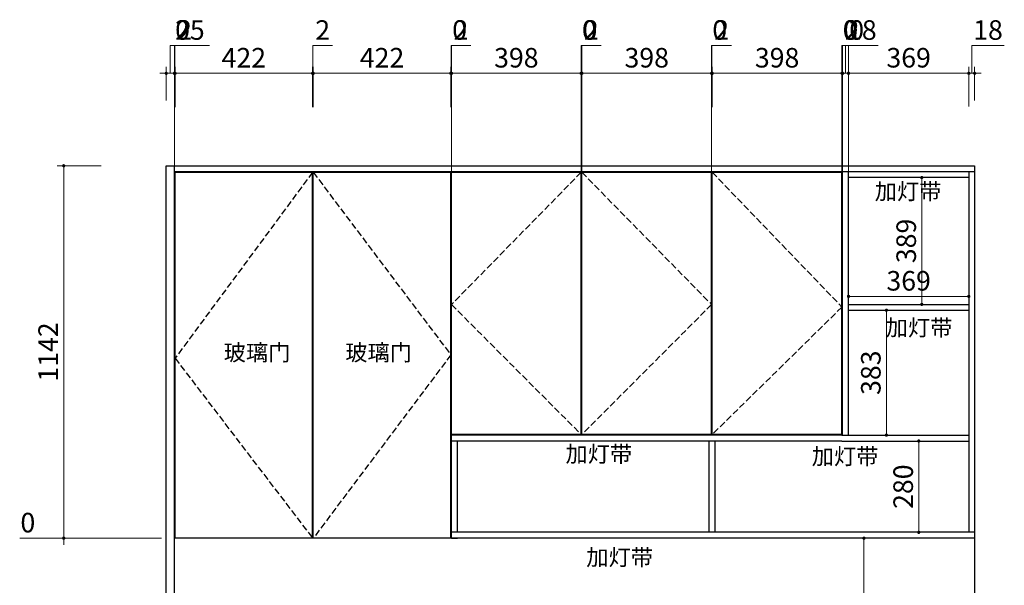
# Model space of a CAD drawing. Units: millimetres. Extents: x 262302 to 268253, y -720711 to -717242.
# Drawn here: x 262402 to 265423, y -718977 to -717242 of the extents above; entities that cross this region are included whole.
import ezdxf

# ---------------------------------------------------------------- set-up
doc = ezdxf.new("R2010")
doc.units = ezdxf.units.MM
doc.linetypes.add('DASH', pattern=[0.35, 0.25, -0.1])
doc.styles.add('黑字', font='simhei.ttf')
doc.dimstyles.new('标注', dxfattribs={"dimtxt": 60, "dimasz": 10, "dimexe": 20, "dimexo": 200, "dimgap": 10, "dimtad": 1, "dimtoh": 1, "dimdec": 0, "dimdsep": 46, "dimtxsty": 'Standard', "dimblk": 'DOT', "dimcen": 2.5, "dimclrd": 22, "dimclre": 22, "dimclrt": 2, "dimadec": 0, "dimazin": 0, "dimtfac": 1, "dimtdec": 0, "dimtmove": 1, "dimatfit": 3, "dimldrblk": 'DOT', "dimfxl": 300, "dimfxlon": 1, "dimlwd": 5, "dimlwe": 5, "dimarcsym": 0})

# ---------------------------------------------------------------- blocks, each defined once
blk = doc.blocks.new('_Dot')
at = {"color": 0, "linetype": 'ByBlock', "lineweight": -2}
blk.add_line((-0.5, 0), (-1, 0), dxfattribs=at)
at = {"color": 0, "linetype": 'ByBlock', "const_width": 0.5}
blk.add_lwpolyline([(-0.25, 0, 1), (0.25, 0, 1)], format="xyb", close=True, dxfattribs=at)
blk = doc.blocks.new('*D4')
at = {"color": 22, "lineweight": 5, "ltscale": 80, "transparency": 16777216}
for p, q in [((265160.5, -718534.1), (265140.5, -718534.1)), ((265160.5, -718544.1), (265160.5, -718804.1)), ((265160.5, -718814.1), (265140.5, -718814.1))]:
    blk.add_line(p, q, dxfattribs=at)
at = {"layer": 'Defpoints', "color": 0, "lineweight": -3, "ltscale": 80, "transparency": 16777216}
for p in [(265161.1, -718534.1), (265160.5, -718814.1), (265161.1, -718814.1)]:
    blk.add_point(p, dxfattribs=at)
at = {"color": 22, "lineweight": 5, "ltscale": 80, "transparency": 16777216, "xscale": 10, "yscale": 10, "zscale": 10}
for p, rotation in [((265160.5, -718534.1), 90), ((265160.5, -718814.1), 270)]:
    blk.add_blockref('_Dot', p, dxfattribs=dict(at, rotation=rotation))
at = {"color": 2, "lineweight": -3, "ltscale": 80, "transparency": 16777216, "insert": (265120.5, -718674.1), "char_height": 60, "attachment_point": 5, "rotation": 90}
blk.add_mtext('280', dxfattribs=at)
blk = doc.blocks.new('*D5')
at = {"color": 22, "lineweight": 5, "ltscale": 80, "transparency": 16777216}
for p, q in [((265061.3, -718133.1), (265081.3, -718133.1)), ((265061.3, -718506.1), (265061.3, -718143.1)), ((265061.3, -718516.1), (265081.3, -718516.1))]:
    blk.add_line(p, q, dxfattribs=at)
at = {"layer": 'Defpoints', "color": 0, "lineweight": -3, "ltscale": 80, "transparency": 16777216}
for p in [(265042.2, -718133.1), (265061.3, -718133.1), (265042.2, -718516.1)]:
    blk.add_point(p, dxfattribs=at)
at = {"color": 22, "lineweight": 5, "ltscale": 80, "transparency": 16777216, "xscale": 10, "yscale": 10, "zscale": 10}
for p, rotation in [((265061.3, -718133.1), 90), ((265061.3, -718516.1), 270)]:
    blk.add_blockref('_Dot', p, dxfattribs=dict(at, rotation=rotation))
at = {"color": 2, "lineweight": -3, "ltscale": 80, "transparency": 16777216, "insert": (265021.3, -718324.6), "char_height": 60, "attachment_point": 5, "rotation": 90}
blk.add_mtext('383', dxfattribs=at)
blk = doc.blocks.new('*D6')
at = {"color": 22, "lineweight": 5, "ltscale": 80, "transparency": 16777216}
for p, q in [((265169.8, -717726.1), (265189.8, -717726.1)), ((265169.8, -718105.1), (265169.8, -717736.1)), ((265169.8, -718115.1), (265189.8, -718115.1))]:
    blk.add_line(p, q, dxfattribs=at)
at = {"layer": 'Defpoints', "color": 0, "lineweight": -3, "ltscale": 80, "transparency": 16777216}
for p in [(265116, -717726.1), (265169.8, -717726.1), (265116, -718115.1)]:
    blk.add_point(p, dxfattribs=at)
at = {"color": 22, "lineweight": 5, "ltscale": 80, "transparency": 16777216, "xscale": 10, "yscale": 10, "zscale": 10}
for p, rotation in [((265169.8, -717726.1), 90), ((265169.8, -718115.1), 270)]:
    blk.add_blockref('_Dot', p, dxfattribs=dict(at, rotation=rotation))
at = {"color": 2, "lineweight": -3, "ltscale": 80, "transparency": 16777216, "insert": (265129.8, -717920.6), "char_height": 60, "attachment_point": 5, "rotation": 90}
blk.add_mtext('389', dxfattribs=at)
blk = doc.blocks.new('*D8')
at = {"color": 22, "lineweight": 5, "ltscale": 80, "transparency": 16777216}
for p, q in [((264945, -718090.6), (264945, -718110.6)), ((264955, -718090.6), (265304, -718090.6)), ((265314, -718090.6), (265314, -718110.6))]:
    blk.add_line(p, q, dxfattribs=at)
at = {"layer": 'Defpoints', "color": 0, "lineweight": -3, "ltscale": 80, "transparency": 16777216}
for p in [(264945, -718059.5), (265314, -718059.5), (265314, -718090.6)]:
    blk.add_point(p, dxfattribs=at)
at = {"color": 22, "lineweight": 5, "ltscale": 80, "transparency": 16777216, "xscale": 10, "yscale": 10, "zscale": 10, "rotation": 180}
blk.add_blockref('_Dot', (264945, -718090.6), dxfattribs=at)
at = {"color": 22, "lineweight": 5, "ltscale": 80, "transparency": 16777216, "xscale": 10, "yscale": 10, "zscale": 10}
blk.add_blockref('_Dot', (265314, -718090.6), dxfattribs=at)
at = {"color": 2, "lineweight": -3, "ltscale": 80, "transparency": 16777216, "insert": (265129.5, -718050.6), "char_height": 60, "attachment_point": 5}
blk.add_mtext('369', dxfattribs=at)
blk = doc.blocks.new('*D9')
at = {"color": 22, "lineweight": 5, "ltscale": 80, "transparency": 16777216}
for p, q in [((262864.5, -717406.6), (262864.5, -717321.6)), ((262864.5, -717321.6), (262984.5, -717321.6)), ((262852, -717490.1), (262852, -717386.6)), ((262877, -717706.6), (262877, -717386.6)), ((262842, -717406.6), (262832, -717406.6)), ((262852, -717406.6), (262877, -717406.6)), ((262852, -717406.6), (262877, -717406.6)), ((262887, -717406.6), (262897, -717406.6))]:
    blk.add_line(p, q, dxfattribs=at)
at = {"layer": 'Defpoints', "color": 0, "lineweight": -3, "ltscale": 80, "transparency": 16777216}
for p in [(262877, -717406.6), (262852, -717690.1), (262877, -720162.1)]:
    blk.add_point(p, dxfattribs=at)
at = {"color": 22, "lineweight": 5, "ltscale": 80, "transparency": 16777216, "xscale": 10, "yscale": 10, "zscale": 10}
blk.add_blockref('_Dot', (262852, -717406.6), dxfattribs=at)
at = {"color": 22, "lineweight": 5, "ltscale": 80, "transparency": 16777216, "xscale": 10, "yscale": 10, "zscale": 10, "rotation": 180}
blk.add_blockref('_Dot', (262877, -717406.6), dxfattribs=at)
at = {"color": 2, "lineweight": -3, "ltscale": 80, "transparency": 16777216, "insert": (262924.5, -717281.6), "char_height": 60, "attachment_point": 5}
blk.add_mtext('25', dxfattribs=at)
blk = doc.blocks.new('*D10')
at = {"color": 22, "lineweight": 5, "ltscale": 80, "transparency": 16777216}
for p, q in [((262877, -717406.6), (262877, -717321.6)), ((262877, -717321.6), (262927, -717321.6)), ((262877, -717706.6), (262877, -717386.6)), ((262877, -717490.1), (262877, -717386.6)), ((262867, -717406.6), (262857, -717406.6)), ((262877, -717406.6), (262877, -717406.6)), ((262877, -717406.6), (262877, -717406.6)), ((262887, -717406.6), (262897, -717406.6))]:
    blk.add_line(p, q, dxfattribs=at)
at = {"layer": 'Defpoints', "color": 0, "lineweight": -3, "ltscale": 80, "transparency": 16777216}
for p in [(262877, -717406.6), (262877, -717690.1), (262877, -720162.1)]:
    blk.add_point(p, dxfattribs=at)
at = {"color": 22, "lineweight": 5, "ltscale": 80, "transparency": 16777216, "xscale": 10, "yscale": 10, "zscale": 10}
blk.add_blockref('_Dot', (262877, -717406.6), dxfattribs=at)
at = {"color": 22, "lineweight": 5, "ltscale": 80, "transparency": 16777216, "xscale": 10, "yscale": 10, "zscale": 10, "rotation": 180}
blk.add_blockref('_Dot', (262877, -717406.6), dxfattribs=at)
at = {"color": 2, "lineweight": -3, "ltscale": 80, "transparency": 16777216, "insert": (262902, -717281.6), "char_height": 60, "attachment_point": 5}
blk.add_mtext('0', dxfattribs=at)
blk = doc.blocks.new('*D11')
at = {"color": 22, "lineweight": 5, "ltscale": 80, "transparency": 16777216}
for p, q in [((262878, -717406.6), (262878, -717321.6)), ((262878, -717321.6), (262938, -717321.6)), ((262877, -717490.1), (262877, -717386.6)), ((262879, -717510.1), (262879, -717386.6)), ((262867, -717406.6), (262857, -717406.6)), ((262877, -717406.6), (262879, -717406.6)), ((262877, -717406.6), (262879, -717406.6)), ((262889, -717406.6), (262899, -717406.6))]:
    blk.add_line(p, q, dxfattribs=at)
at = {"layer": 'Defpoints', "color": 0, "lineweight": -3, "ltscale": 80, "transparency": 16777216}
for p in [(262879, -717406.6), (262877, -717690.1), (262879, -717710.1)]:
    blk.add_point(p, dxfattribs=at)
at = {"color": 22, "lineweight": 5, "ltscale": 80, "transparency": 16777216, "xscale": 10, "yscale": 10, "zscale": 10}
blk.add_blockref('_Dot', (262877, -717406.6), dxfattribs=at)
at = {"color": 22, "lineweight": 5, "ltscale": 80, "transparency": 16777216, "xscale": 10, "yscale": 10, "zscale": 10, "rotation": 180}
blk.add_blockref('_Dot', (262879, -717406.6), dxfattribs=at)
at = {"color": 2, "lineweight": -3, "ltscale": 80, "transparency": 16777216, "insert": (262908, -717281.6), "char_height": 60, "attachment_point": 5}
blk.add_mtext('2', dxfattribs=at)
blk = doc.blocks.new('*D12')
at = {"color": 22, "lineweight": 5, "ltscale": 80, "transparency": 16777216}
for p, q in [((262879, -717510.1), (262879, -717386.6)), ((263301, -717510.1), (263301, -717386.6)), ((262889, -717406.6), (263291, -717406.6))]:
    blk.add_line(p, q, dxfattribs=at)
at = {"layer": 'Defpoints', "color": 0, "lineweight": -3, "ltscale": 80, "transparency": 16777216}
for p in [(263301, -717406.6), (262879, -717710.1), (263301, -717710.1)]:
    blk.add_point(p, dxfattribs=at)
at = {"color": 22, "lineweight": 5, "ltscale": 80, "transparency": 16777216, "xscale": 10, "yscale": 10, "zscale": 10, "rotation": 180}
blk.add_blockref('_Dot', (262879, -717406.6), dxfattribs=at)
at = {"color": 22, "lineweight": 5, "ltscale": 80, "transparency": 16777216, "xscale": 10, "yscale": 10, "zscale": 10}
blk.add_blockref('_Dot', (263301, -717406.6), dxfattribs=at)
at = {"color": 2, "lineweight": -3, "ltscale": 80, "transparency": 16777216, "insert": (263090, -717366.6), "char_height": 60, "attachment_point": 5}
blk.add_mtext('422', dxfattribs=at)
blk = doc.blocks.new('*D13')
at = {"color": 22, "lineweight": 5, "ltscale": 80, "transparency": 16777216}
for p, q in [((263302, -717406.6), (263302, -717321.6)), ((263302, -717321.6), (263362, -717321.6)), ((263301, -717510.1), (263301, -717386.6)), ((263303, -717510.1), (263303, -717386.6)), ((263291, -717406.6), (263281, -717406.6)), ((263301, -717406.6), (263303, -717406.6)), ((263301, -717406.6), (263303, -717406.6)), ((263313, -717406.6), (263323, -717406.6))]:
    blk.add_line(p, q, dxfattribs=at)
at = {"layer": 'Defpoints', "color": 0, "lineweight": -3, "ltscale": 80, "transparency": 16777216}
for p in [(263303, -717406.6), (263301, -717710.1), (263303, -717710.1)]:
    blk.add_point(p, dxfattribs=at)
at = {"color": 22, "lineweight": 5, "ltscale": 80, "transparency": 16777216, "xscale": 10, "yscale": 10, "zscale": 10}
blk.add_blockref('_Dot', (263301, -717406.6), dxfattribs=at)
at = {"color": 22, "lineweight": 5, "ltscale": 80, "transparency": 16777216, "xscale": 10, "yscale": 10, "zscale": 10, "rotation": 180}
blk.add_blockref('_Dot', (263303, -717406.6), dxfattribs=at)
at = {"color": 2, "lineweight": -3, "ltscale": 80, "transparency": 16777216, "insert": (263332, -717281.6), "char_height": 60, "attachment_point": 5}
blk.add_mtext('2', dxfattribs=at)
blk = doc.blocks.new('*D14')
at = {"color": 22, "lineweight": 5, "ltscale": 80, "transparency": 16777216}
for p, q in [((263303, -717510.1), (263303, -717386.6)), ((263725, -717510.1), (263725, -717386.6)), ((263313, -717406.6), (263715, -717406.6))]:
    blk.add_line(p, q, dxfattribs=at)
at = {"layer": 'Defpoints', "color": 0, "lineweight": -3, "ltscale": 80, "transparency": 16777216}
for p in [(263725, -717406.6), (263303, -717710.1), (263725, -717710.1)]:
    blk.add_point(p, dxfattribs=at)
at = {"color": 22, "lineweight": 5, "ltscale": 80, "transparency": 16777216, "xscale": 10, "yscale": 10, "zscale": 10, "rotation": 180}
blk.add_blockref('_Dot', (263303, -717406.6), dxfattribs=at)
at = {"color": 22, "lineweight": 5, "ltscale": 80, "transparency": 16777216, "xscale": 10, "yscale": 10, "zscale": 10}
blk.add_blockref('_Dot', (263725, -717406.6), dxfattribs=at)
at = {"color": 2, "lineweight": -3, "ltscale": 80, "transparency": 16777216, "insert": (263514, -717366.6), "char_height": 60, "attachment_point": 5}
blk.add_mtext('422', dxfattribs=at)
blk = doc.blocks.new('*D15')
at = {"color": 22, "lineweight": 5, "ltscale": 80, "transparency": 16777216}
for p, q in [((263726, -717406.6), (263726, -717321.6)), ((263726, -717321.6), (263786, -717321.6)), ((263725, -717510.1), (263725, -717386.6)), ((263727, -717510.1), (263727, -717386.6)), ((263715, -717406.6), (263705, -717406.6)), ((263725, -717406.6), (263727, -717406.6)), ((263725, -717406.6), (263727, -717406.6)), ((263737, -717406.6), (263747, -717406.6))]:
    blk.add_line(p, q, dxfattribs=at)
at = {"layer": 'Defpoints', "color": 0, "lineweight": -3, "ltscale": 80, "transparency": 16777216}
for p in [(263727, -717406.6), (263725, -717710.1), (263727, -717710.1)]:
    blk.add_point(p, dxfattribs=at)
at = {"color": 22, "lineweight": 5, "ltscale": 80, "transparency": 16777216, "xscale": 10, "yscale": 10, "zscale": 10}
blk.add_blockref('_Dot', (263725, -717406.6), dxfattribs=at)
at = {"color": 22, "lineweight": 5, "ltscale": 80, "transparency": 16777216, "xscale": 10, "yscale": 10, "zscale": 10, "rotation": 180}
blk.add_blockref('_Dot', (263727, -717406.6), dxfattribs=at)
at = {"color": 2, "lineweight": -3, "ltscale": 80, "transparency": 16777216, "insert": (263756, -717281.6), "char_height": 60, "attachment_point": 5}
blk.add_mtext('2', dxfattribs=at)
blk = doc.blocks.new('*D16')
at = {"color": 22, "lineweight": 5, "ltscale": 80, "transparency": 16777216}
for p, q in [((263727, -717406.6), (263727, -717321.6)), ((263727, -717321.6), (263777, -717321.6)), ((263727, -717510.1), (263727, -717386.6)), ((263727, -717706.6), (263727, -717386.6)), ((263717, -717406.6), (263707, -717406.6)), ((263727, -717406.6), (263727, -717406.6)), ((263727, -717406.6), (263727, -717406.6)), ((263737, -717406.6), (263747, -717406.6))]:
    blk.add_line(p, q, dxfattribs=at)
at = {"layer": 'Defpoints', "color": 0, "lineweight": -3, "ltscale": 80, "transparency": 16777216}
for p in [(263727, -717406.6), (263727, -717710.1), (263727, -718514.1)]:
    blk.add_point(p, dxfattribs=at)
at = {"color": 22, "lineweight": 5, "ltscale": 80, "transparency": 16777216, "xscale": 10, "yscale": 10, "zscale": 10}
blk.add_blockref('_Dot', (263727, -717406.6), dxfattribs=at)
at = {"color": 22, "lineweight": 5, "ltscale": 80, "transparency": 16777216, "xscale": 10, "yscale": 10, "zscale": 10, "rotation": 180}
blk.add_blockref('_Dot', (263727, -717406.6), dxfattribs=at)
at = {"color": 2, "lineweight": -3, "ltscale": 80, "transparency": 16777216, "insert": (263752, -717281.6), "char_height": 60, "attachment_point": 5}
blk.add_mtext('0', dxfattribs=at)
blk = doc.blocks.new('*D17')
at = {"color": 22, "lineweight": 5, "ltscale": 80, "transparency": 16777216}
for p, q in [((263727, -717706.6), (263727, -717386.6)), ((264125, -717510.1), (264125, -717386.6)), ((263737, -717406.6), (264115, -717406.6))]:
    blk.add_line(p, q, dxfattribs=at)
at = {"layer": 'Defpoints', "color": 0, "lineweight": -3, "ltscale": 80, "transparency": 16777216}
for p in [(264125, -717406.6), (264125, -717710.1), (263727, -718514.1)]:
    blk.add_point(p, dxfattribs=at)
at = {"color": 22, "lineweight": 5, "ltscale": 80, "transparency": 16777216, "xscale": 10, "yscale": 10, "zscale": 10, "rotation": 180}
blk.add_blockref('_Dot', (263727, -717406.6), dxfattribs=at)
at = {"color": 22, "lineweight": 5, "ltscale": 80, "transparency": 16777216, "xscale": 10, "yscale": 10, "zscale": 10}
blk.add_blockref('_Dot', (264125, -717406.6), dxfattribs=at)
at = {"color": 2, "lineweight": -3, "ltscale": 80, "transparency": 16777216, "insert": (263926, -717366.6), "char_height": 60, "attachment_point": 5}
blk.add_mtext('398', dxfattribs=at)
blk = doc.blocks.new('*D18')
at = {"color": 22, "lineweight": 5, "ltscale": 80, "transparency": 16777216}
for p, q in [((264125, -717406.6), (264125, -717321.6)), ((264125, -717321.6), (264175, -717321.6)), ((264125, -717510.1), (264125, -717386.6)), ((264125, -717706.6), (264125, -717386.6)), ((264115, -717406.6), (264105, -717406.6)), ((264125, -717406.6), (264125, -717406.6)), ((264125, -717406.6), (264125, -717406.6)), ((264135, -717406.6), (264145, -717406.6))]:
    blk.add_line(p, q, dxfattribs=at)
at = {"layer": 'Defpoints', "color": 0, "lineweight": -3, "ltscale": 80, "transparency": 16777216}
for p in [(264125, -717406.6), (264125, -717710.1), (264125, -718514.1)]:
    blk.add_point(p, dxfattribs=at)
at = {"color": 22, "lineweight": 5, "ltscale": 80, "transparency": 16777216, "xscale": 10, "yscale": 10, "zscale": 10}
blk.add_blockref('_Dot', (264125, -717406.6), dxfattribs=at)
at = {"color": 22, "lineweight": 5, "ltscale": 80, "transparency": 16777216, "xscale": 10, "yscale": 10, "zscale": 10, "rotation": 180}
blk.add_blockref('_Dot', (264125, -717406.6), dxfattribs=at)
at = {"color": 2, "lineweight": -3, "ltscale": 80, "transparency": 16777216, "insert": (264150, -717281.6), "char_height": 60, "attachment_point": 5}
blk.add_mtext('0', dxfattribs=at)
blk = doc.blocks.new('*D19')
at = {"color": 22, "lineweight": 5, "ltscale": 80, "transparency": 16777216}
for p, q in [((264126, -717406.6), (264126, -717321.6)), ((264126, -717321.6), (264186, -717321.6)), ((264125, -717706.6), (264125, -717386.6)), ((264127, -717510.1), (264127, -717386.6)), ((264115, -717406.6), (264105, -717406.6)), ((264125, -717406.6), (264127, -717406.6)), ((264125, -717406.6), (264127, -717406.6)), ((264137, -717406.6), (264147, -717406.6))]:
    blk.add_line(p, q, dxfattribs=at)
at = {"layer": 'Defpoints', "color": 0, "lineweight": -3, "ltscale": 80, "transparency": 16777216}
for p in [(264127, -717406.6), (264127, -717710.1), (264125, -718514.1)]:
    blk.add_point(p, dxfattribs=at)
at = {"color": 22, "lineweight": 5, "ltscale": 80, "transparency": 16777216, "xscale": 10, "yscale": 10, "zscale": 10}
blk.add_blockref('_Dot', (264125, -717406.6), dxfattribs=at)
at = {"color": 22, "lineweight": 5, "ltscale": 80, "transparency": 16777216, "xscale": 10, "yscale": 10, "zscale": 10, "rotation": 180}
blk.add_blockref('_Dot', (264127, -717406.6), dxfattribs=at)
at = {"color": 2, "lineweight": -3, "ltscale": 80, "transparency": 16777216, "insert": (264156, -717281.6), "char_height": 60, "attachment_point": 5}
blk.add_mtext('2', dxfattribs=at)
blk = doc.blocks.new('*D20')
at = {"color": 22, "lineweight": 5, "ltscale": 80, "transparency": 16777216}
for p, q in [((264127, -717406.6), (264127, -717321.6)), ((264127, -717321.6), (264177, -717321.6)), ((264127, -717510.1), (264127, -717386.6)), ((264127, -717706.6), (264127, -717386.6)), ((264117, -717406.6), (264107, -717406.6)), ((264127, -717406.6), (264127, -717406.6)), ((264127, -717406.6), (264127, -717406.6)), ((264137, -717406.6), (264147, -717406.6))]:
    blk.add_line(p, q, dxfattribs=at)
at = {"layer": 'Defpoints', "color": 0, "lineweight": -3, "ltscale": 80, "transparency": 16777216}
for p in [(264127, -717406.6), (264127, -717710.1), (264127, -718514.1)]:
    blk.add_point(p, dxfattribs=at)
at = {"color": 22, "lineweight": 5, "ltscale": 80, "transparency": 16777216, "xscale": 10, "yscale": 10, "zscale": 10}
blk.add_blockref('_Dot', (264127, -717406.6), dxfattribs=at)
at = {"color": 22, "lineweight": 5, "ltscale": 80, "transparency": 16777216, "xscale": 10, "yscale": 10, "zscale": 10, "rotation": 180}
blk.add_blockref('_Dot', (264127, -717406.6), dxfattribs=at)
at = {"color": 2, "lineweight": -3, "ltscale": 80, "transparency": 16777216, "insert": (264152, -717281.6), "char_height": 60, "attachment_point": 5}
blk.add_mtext('0', dxfattribs=at)
blk = doc.blocks.new('*D21')
at = {"color": 22, "lineweight": 5, "ltscale": 80, "transparency": 16777216}
for p, q in [((264127, -717706.6), (264127, -717386.6)), ((264525, -717510.1), (264525, -717386.6)), ((264137, -717406.6), (264515, -717406.6))]:
    blk.add_line(p, q, dxfattribs=at)
at = {"layer": 'Defpoints', "color": 0, "lineweight": -3, "ltscale": 80, "transparency": 16777216}
for p in [(264525, -717406.6), (264525, -717710.1), (264127, -718514.1)]:
    blk.add_point(p, dxfattribs=at)
at = {"color": 22, "lineweight": 5, "ltscale": 80, "transparency": 16777216, "xscale": 10, "yscale": 10, "zscale": 10, "rotation": 180}
blk.add_blockref('_Dot', (264127, -717406.6), dxfattribs=at)
at = {"color": 22, "lineweight": 5, "ltscale": 80, "transparency": 16777216, "xscale": 10, "yscale": 10, "zscale": 10}
blk.add_blockref('_Dot', (264525, -717406.6), dxfattribs=at)
at = {"color": 2, "lineweight": -3, "ltscale": 80, "transparency": 16777216, "insert": (264326, -717366.6), "char_height": 60, "attachment_point": 5}
blk.add_mtext('398', dxfattribs=at)
blk = doc.blocks.new('*D22')
at = {"color": 22, "lineweight": 5, "ltscale": 80, "transparency": 16777216}
for p, q in [((264525, -717406.6), (264525, -717321.6)), ((264525, -717321.6), (264575, -717321.6)), ((264525, -717510.1), (264525, -717386.6)), ((264525, -717706.6), (264525, -717386.6)), ((264515, -717406.6), (264505, -717406.6)), ((264525, -717406.6), (264525, -717406.6)), ((264525, -717406.6), (264525, -717406.6)), ((264535, -717406.6), (264545, -717406.6))]:
    blk.add_line(p, q, dxfattribs=at)
at = {"layer": 'Defpoints', "color": 0, "lineweight": -3, "ltscale": 80, "transparency": 16777216}
for p in [(264525, -717406.6), (264525, -717710.1), (264525, -718514.1)]:
    blk.add_point(p, dxfattribs=at)
at = {"color": 22, "lineweight": 5, "ltscale": 80, "transparency": 16777216, "xscale": 10, "yscale": 10, "zscale": 10}
blk.add_blockref('_Dot', (264525, -717406.6), dxfattribs=at)
at = {"color": 22, "lineweight": 5, "ltscale": 80, "transparency": 16777216, "xscale": 10, "yscale": 10, "zscale": 10, "rotation": 180}
blk.add_blockref('_Dot', (264525, -717406.6), dxfattribs=at)
at = {"color": 2, "lineweight": -3, "ltscale": 80, "transparency": 16777216, "insert": (264550, -717281.6), "char_height": 60, "attachment_point": 5}
blk.add_mtext('0', dxfattribs=at)
blk = doc.blocks.new('*D23')
at = {"color": 22, "lineweight": 5, "ltscale": 80, "transparency": 16777216}
for p, q in [((264526, -717406.6), (264526, -717321.6)), ((264526, -717321.6), (264586, -717321.6)), ((264525, -717706.6), (264525, -717386.6)), ((264527, -717510.1), (264527, -717386.6)), ((264515, -717406.6), (264505, -717406.6)), ((264525, -717406.6), (264527, -717406.6)), ((264525, -717406.6), (264527, -717406.6)), ((264537, -717406.6), (264547, -717406.6))]:
    blk.add_line(p, q, dxfattribs=at)
at = {"layer": 'Defpoints', "color": 0, "lineweight": -3, "ltscale": 80, "transparency": 16777216}
for p in [(264527, -717406.6), (264527, -717710.1), (264525, -718514.1)]:
    blk.add_point(p, dxfattribs=at)
at = {"color": 22, "lineweight": 5, "ltscale": 80, "transparency": 16777216, "xscale": 10, "yscale": 10, "zscale": 10}
blk.add_blockref('_Dot', (264525, -717406.6), dxfattribs=at)
at = {"color": 22, "lineweight": 5, "ltscale": 80, "transparency": 16777216, "xscale": 10, "yscale": 10, "zscale": 10, "rotation": 180}
blk.add_blockref('_Dot', (264527, -717406.6), dxfattribs=at)
at = {"color": 2, "lineweight": -3, "ltscale": 80, "transparency": 16777216, "insert": (264556, -717281.6), "char_height": 60, "attachment_point": 5}
blk.add_mtext('2', dxfattribs=at)
blk = doc.blocks.new('*D24')
at = {"color": 22, "lineweight": 5, "ltscale": 80, "transparency": 16777216}
for p, q in [((264527, -717510.1), (264527, -717386.6)), ((264925, -717508.1), (264925, -717386.6)), ((264537, -717406.6), (264915, -717406.6))]:
    blk.add_line(p, q, dxfattribs=at)
at = {"layer": 'Defpoints', "color": 0, "lineweight": -3, "ltscale": 80, "transparency": 16777216}
for p in [(264925, -717406.6), (264527, -717710.1), (264925, -717708.1)]:
    blk.add_point(p, dxfattribs=at)
at = {"color": 22, "lineweight": 5, "ltscale": 80, "transparency": 16777216, "xscale": 10, "yscale": 10, "zscale": 10, "rotation": 180}
blk.add_blockref('_Dot', (264527, -717406.6), dxfattribs=at)
at = {"color": 22, "lineweight": 5, "ltscale": 80, "transparency": 16777216, "xscale": 10, "yscale": 10, "zscale": 10}
blk.add_blockref('_Dot', (264925, -717406.6), dxfattribs=at)
at = {"color": 2, "lineweight": -3, "ltscale": 80, "transparency": 16777216, "insert": (264726, -717366.6), "char_height": 60, "attachment_point": 5}
blk.add_mtext('398', dxfattribs=at)
blk = doc.blocks.new('*D25')
at = {"color": 22, "lineweight": 5, "ltscale": 80, "transparency": 16777216}
for p, q in [((264925, -717406.6), (264925, -717321.6)), ((264925, -717321.6), (264975, -717321.6)), ((264925, -717508.1), (264925, -717386.6)), ((264925, -717706.6), (264925, -717386.6)), ((264915, -717406.6), (264905, -717406.6)), ((264925, -717406.6), (264925, -717406.6)), ((264925, -717406.6), (264925, -717406.6)), ((264935, -717406.6), (264945, -717406.6))]:
    blk.add_line(p, q, dxfattribs=at)
at = {"layer": 'Defpoints', "color": 0, "lineweight": -3, "ltscale": 80, "transparency": 16777216}
for p in [(264925, -717406.6), (264925, -717708.1), (264925, -718514.1)]:
    blk.add_point(p, dxfattribs=at)
at = {"color": 22, "lineweight": 5, "ltscale": 80, "transparency": 16777216, "xscale": 10, "yscale": 10, "zscale": 10}
blk.add_blockref('_Dot', (264925, -717406.6), dxfattribs=at)
at = {"color": 22, "lineweight": 5, "ltscale": 80, "transparency": 16777216, "xscale": 10, "yscale": 10, "zscale": 10, "rotation": 180}
blk.add_blockref('_Dot', (264925, -717406.6), dxfattribs=at)
at = {"color": 2, "lineweight": -3, "ltscale": 80, "transparency": 16777216, "insert": (264950, -717281.6), "char_height": 60, "attachment_point": 5}
blk.add_mtext('0', dxfattribs=at)
blk = doc.blocks.new('*D26')
at = {"color": 22, "lineweight": 5, "ltscale": 80, "transparency": 16777216}
for p, q in [((264926, -717406.6), (264926, -717321.6)), ((264926, -717321.6), (264986, -717321.6)), ((264925, -717706.6), (264925, -717386.6)), ((264927, -717508.1), (264927, -717386.6)), ((264915, -717406.6), (264905, -717406.6)), ((264925, -717406.6), (264927, -717406.6)), ((264925, -717406.6), (264927, -717406.6)), ((264937, -717406.6), (264947, -717406.6))]:
    blk.add_line(p, q, dxfattribs=at)
at = {"layer": 'Defpoints', "color": 0, "lineweight": -3, "ltscale": 80, "transparency": 16777216}
for p in [(264927, -717406.6), (264927, -717708.1), (264925, -718514.1)]:
    blk.add_point(p, dxfattribs=at)
at = {"color": 22, "lineweight": 5, "ltscale": 80, "transparency": 16777216, "xscale": 10, "yscale": 10, "zscale": 10}
blk.add_blockref('_Dot', (264925, -717406.6), dxfattribs=at)
at = {"color": 22, "lineweight": 5, "ltscale": 80, "transparency": 16777216, "xscale": 10, "yscale": 10, "zscale": 10, "rotation": 180}
blk.add_blockref('_Dot', (264927, -717406.6), dxfattribs=at)
at = {"color": 2, "lineweight": -3, "ltscale": 80, "transparency": 16777216, "insert": (264956, -717281.6), "char_height": 60, "attachment_point": 5}
blk.add_mtext('2', dxfattribs=at)
blk = doc.blocks.new('*D27')
at = {"color": 22, "lineweight": 5, "ltscale": 80, "transparency": 16777216}
for p, q in [((264927, -717406.6), (264927, -717321.6)), ((264927, -717321.6), (264977, -717321.6)), ((264927, -717508.1), (264927, -717386.6)), ((264927, -717706.6), (264927, -717386.6)), ((264917, -717406.6), (264907, -717406.6)), ((264927, -717406.6), (264927, -717406.6)), ((264927, -717406.6), (264927, -717406.6)), ((264937, -717406.6), (264947, -717406.6))]:
    blk.add_line(p, q, dxfattribs=at)
at = {"layer": 'Defpoints', "color": 0, "lineweight": -3, "ltscale": 80, "transparency": 16777216}
for p in [(264927, -717406.6), (264927, -717708.1), (264927, -718516.1)]:
    blk.add_point(p, dxfattribs=at)
at = {"color": 22, "lineweight": 5, "ltscale": 80, "transparency": 16777216, "xscale": 10, "yscale": 10, "zscale": 10}
blk.add_blockref('_Dot', (264927, -717406.6), dxfattribs=at)
at = {"color": 22, "lineweight": 5, "ltscale": 80, "transparency": 16777216, "xscale": 10, "yscale": 10, "zscale": 10, "rotation": 180}
blk.add_blockref('_Dot', (264927, -717406.6), dxfattribs=at)
at = {"color": 2, "lineweight": -3, "ltscale": 80, "transparency": 16777216, "insert": (264952, -717281.6), "char_height": 60, "attachment_point": 5}
blk.add_mtext('0', dxfattribs=at)
blk = doc.blocks.new('*D28')
at = {"color": 22, "lineweight": 5, "ltscale": 80, "transparency": 16777216}
for p, q in [((264936, -717406.6), (264936, -717321.6)), ((264936, -717321.6), (265036, -717321.6)), ((264927, -717706.6), (264927, -717386.6)), ((264945, -717508.1), (264945, -717386.6)), ((264917, -717406.6), (264907, -717406.6)), ((264927, -717406.6), (264945, -717406.6)), ((264927, -717406.6), (264945, -717406.6)), ((264955, -717406.6), (264965, -717406.6))]:
    blk.add_line(p, q, dxfattribs=at)
at = {"layer": 'Defpoints', "color": 0, "lineweight": -3, "ltscale": 80, "transparency": 16777216}
for p in [(264945, -717406.6), (264945, -717708.1), (264927, -718516.1)]:
    blk.add_point(p, dxfattribs=at)
at = {"color": 22, "lineweight": 5, "ltscale": 80, "transparency": 16777216, "xscale": 10, "yscale": 10, "zscale": 10}
blk.add_blockref('_Dot', (264927, -717406.6), dxfattribs=at)
at = {"color": 22, "lineweight": 5, "ltscale": 80, "transparency": 16777216, "xscale": 10, "yscale": 10, "zscale": 10, "rotation": 180}
blk.add_blockref('_Dot', (264945, -717406.6), dxfattribs=at)
at = {"color": 2, "lineweight": -3, "ltscale": 80, "transparency": 16777216, "insert": (264986, -717281.6), "char_height": 60, "attachment_point": 5}
blk.add_mtext('18', dxfattribs=at)
blk = doc.blocks.new('*D29')
at = {"color": 22, "lineweight": 5, "ltscale": 80, "transparency": 16777216}
for p, q in [((264945, -717406.6), (264945, -717321.6)), ((264945, -717321.6), (264995, -717321.6)), ((264945, -717508.1), (264945, -717386.6)), ((264945, -717706.6), (264945, -717386.6)), ((264935, -717406.6), (264925, -717406.6)), ((264945, -717406.6), (264945, -717406.6)), ((264945, -717406.6), (264945, -717406.6)), ((264955, -717406.6), (264965, -717406.6))]:
    blk.add_line(p, q, dxfattribs=at)
at = {"layer": 'Defpoints', "color": 0, "lineweight": -3, "ltscale": 80, "transparency": 16777216}
for p in [(264945, -717406.6), (264945, -717708.1), (264945, -718516.1)]:
    blk.add_point(p, dxfattribs=at)
at = {"color": 22, "lineweight": 5, "ltscale": 80, "transparency": 16777216, "xscale": 10, "yscale": 10, "zscale": 10}
blk.add_blockref('_Dot', (264945, -717406.6), dxfattribs=at)
at = {"color": 22, "lineweight": 5, "ltscale": 80, "transparency": 16777216, "xscale": 10, "yscale": 10, "zscale": 10, "rotation": 180}
blk.add_blockref('_Dot', (264945, -717406.6), dxfattribs=at)
at = {"color": 2, "lineweight": -3, "ltscale": 80, "transparency": 16777216, "insert": (264970, -717281.6), "char_height": 60, "attachment_point": 5}
blk.add_mtext('0', dxfattribs=at)
blk = doc.blocks.new('*D30')
at = {"color": 22, "lineweight": 5, "ltscale": 80, "transparency": 16777216}
for p, q in [((264945, -717706.6), (264945, -717386.6)), ((265314, -717508.1), (265314, -717386.6)), ((264955, -717406.6), (265304, -717406.6))]:
    blk.add_line(p, q, dxfattribs=at)
at = {"layer": 'Defpoints', "color": 0, "lineweight": -3, "ltscale": 80, "transparency": 16777216}
for p in [(265314, -717406.6), (265314, -717708.1), (264945, -718516.1)]:
    blk.add_point(p, dxfattribs=at)
at = {"color": 22, "lineweight": 5, "ltscale": 80, "transparency": 16777216, "xscale": 10, "yscale": 10, "zscale": 10, "rotation": 180}
blk.add_blockref('_Dot', (264945, -717406.6), dxfattribs=at)
at = {"color": 22, "lineweight": 5, "ltscale": 80, "transparency": 16777216, "xscale": 10, "yscale": 10, "zscale": 10}
blk.add_blockref('_Dot', (265314, -717406.6), dxfattribs=at)
at = {"color": 2, "lineweight": -3, "ltscale": 80, "transparency": 16777216, "insert": (265129.5, -717366.6), "char_height": 60, "attachment_point": 5}
blk.add_mtext('369', dxfattribs=at)
blk = doc.blocks.new('*D31')
at = {"color": 22, "lineweight": 5, "ltscale": 80, "transparency": 16777216}
for p, q in [((265323, -717406.6), (265323, -717321.6)), ((265323, -717321.6), (265423, -717321.6)), ((265314, -717508.1), (265314, -717386.6)), ((265332, -717490.1), (265332, -717386.6)), ((265304, -717406.6), (265294, -717406.6)), ((265314, -717406.6), (265332, -717406.6)), ((265314, -717406.6), (265332, -717406.6)), ((265342, -717406.6), (265352, -717406.6))]:
    blk.add_line(p, q, dxfattribs=at)
at = {"layer": 'Defpoints', "color": 0, "lineweight": -3, "ltscale": 80, "transparency": 16777216}
for p in [(265332, -717406.6), (265332, -717690.1), (265314, -717708.1)]:
    blk.add_point(p, dxfattribs=at)
at = {"color": 22, "lineweight": 5, "ltscale": 80, "transparency": 16777216, "xscale": 10, "yscale": 10, "zscale": 10}
blk.add_blockref('_Dot', (265314, -717406.6), dxfattribs=at)
at = {"color": 22, "lineweight": 5, "ltscale": 80, "transparency": 16777216, "xscale": 10, "yscale": 10, "zscale": 10, "rotation": 180}
blk.add_blockref('_Dot', (265332, -717406.6), dxfattribs=at)
at = {"color": 2, "lineweight": -3, "ltscale": 80, "transparency": 16777216, "insert": (265373, -717281.6), "char_height": 60, "attachment_point": 5}
blk.add_mtext('18', dxfattribs=at)
blk = doc.blocks.new('*D37')
at = {"color": 22, "lineweight": 5, "ltscale": 80, "transparency": 16777216}
for p, q in [((265132, -718832.1), (264972.4, -718832.1)), ((264992.4, -718842.1), (264992.4, -719372.1)), ((264692.4, -719382.1), (265012.4, -719382.1))]:
    blk.add_line(p, q, dxfattribs=at)
at = {"layer": 'Defpoints', "color": 0, "lineweight": -3, "ltscale": 80, "transparency": 16777216}
for p in [(265332, -718832.1), (262877, -719382.1), (264992.4, -719382.1)]:
    blk.add_point(p, dxfattribs=at)
at = {"color": 22, "lineweight": 5, "ltscale": 80, "transparency": 16777216, "xscale": 10, "yscale": 10, "zscale": 10}
for p, rotation in [((264992.4, -718832.1), 90), ((264992.4, -719382.1), 270)]:
    blk.add_blockref('_Dot', p, dxfattribs=dict(at, rotation=rotation))
at = {"color": 2, "lineweight": -3, "ltscale": 80, "transparency": 16777216, "insert": (264952.4, -719107.1), "char_height": 60, "attachment_point": 5, "rotation": 90}
blk.add_mtext('550', dxfattribs=at)
blk = doc.blocks.new('*D38')
at = {"color": 22, "lineweight": 5, "ltscale": 80, "transparency": 16777216}
for p, q in [((262452.4, -718832.1), (262402.4, -718832.1)), ((262537.4, -718832.1), (262452.4, -718832.1)), ((262837.4, -718832.1), (262517.4, -718832.1)), ((262677, -718832.1), (262517.4, -718832.1)), ((262537.4, -718822.1), (262537.4, -718812.1)), ((262537.4, -718832.1), (262537.4, -718832.1)), ((262537.4, -718832.1), (262537.4, -718832.1)), ((262537.4, -718842.1), (262537.4, -718852.1))]:
    blk.add_line(p, q, dxfattribs=at)
at = {"layer": 'Defpoints', "color": 0, "lineweight": -3, "ltscale": 80, "transparency": 16777216}
for p in [(262537.4, -718832.1), (262877, -718832.1), (265332, -718832.1)]:
    blk.add_point(p, dxfattribs=at)
at = {"color": 22, "lineweight": 5, "ltscale": 80, "transparency": 16777216, "xscale": 10, "yscale": 10, "zscale": 10}
for rotation in [270, 90]:
    blk.add_blockref('_Dot', (262537.4, -718832.1), dxfattribs=dict(at, rotation=rotation))
at = {"color": 2, "lineweight": -3, "ltscale": 80, "transparency": 16777216, "insert": (262427.4, -718792.1), "char_height": 60, "attachment_point": 5}
blk.add_mtext('0', dxfattribs=at)
blk = doc.blocks.new('*D39')
at = {"color": 22, "lineweight": 5, "ltscale": 80, "transparency": 16777216}
for p, q in [((262652, -717690.1), (262517.4, -717690.1)), ((262537.4, -717700.1), (262537.4, -718822.1)), ((262677, -718832.1), (262517.4, -718832.1))]:
    blk.add_line(p, q, dxfattribs=at)
at = {"layer": 'Defpoints', "color": 0, "lineweight": -3, "ltscale": 80, "transparency": 16777216}
for p in [(262852, -717690.1), (262537.4, -718832.1), (262877, -718832.1)]:
    blk.add_point(p, dxfattribs=at)
at = {"color": 22, "lineweight": 5, "ltscale": 80, "transparency": 16777216, "xscale": 10, "yscale": 10, "zscale": 10}
for p, rotation in [((262537.4, -717690.1), 90), ((262537.4, -718832.1), 270)]:
    blk.add_blockref('_Dot', p, dxfattribs=dict(at, rotation=rotation))
at = {"color": 2, "lineweight": -3, "ltscale": 80, "transparency": 16777216, "insert": (262497.4, -718261.1), "char_height": 60, "attachment_point": 5, "rotation": 90}
blk.add_mtext('1142', dxfattribs=at)

msp = doc.modelspace()

# ---------------------------------------------------------------- linework, layer by layer
at = {"lineweight": -3, "ltscale": 80}
for p, q in [((262852, -717690.1), (265332, -717690.1)), ((262852, -720162.1), (262852, -717690.1)), ((262877, -720162.1), (262877, -717690.1)), ((265332, -717690.1), (265332, -720162.1)), ((262877, -717708.1), (265332, -717708.1)), ((262879, -717710.1), (263301, -717710.1)), ((262879, -718832.1), (262879, -717710.1)), ((263301, -718832.1), (263301, -717710.1)), ((263303, -717710.1), (263725, -717710.1)), ((263303, -718832.1), (263303, -717710.1)), ((263725, -718832.1), (263725, -717710.1)), ((263727, -717710.1), (264125, -717710.1)), ((263727, -718514.1), (263727, -717710.1)), ((264125, -718514.1), (264125, -717710.1)), ((264127, -717710.1), (264525, -717710.1)), ((264127, -718514.1), (264127, -717710.1)), ((264525, -718514.1), (264525, -717710.1)), ((264527, -717710.1), (264925, -717710.1)), ((264527, -718514.1), (264527, -717710.1)), ((264925, -718514.1), (264925, -717708.1)), ((264927, -718516.1), (264927, -717708.1)), ((264945, -718516.1), (264945, -717708.1)), ((265314, -717708.1), (265314, -718814.1)), ((265314, -717708.1), (265314, -717726.1)), ((265314, -717726.1), (264945, -717726.1)), ((264945, -718115.1), (265314, -718115.1)), ((264945, -718133.1), (265314, -718133.1)), ((264125, -718514.1), (263727, -718514.1)), ((264925, -718516.1), (263727, -718516.1)), ((263727, -718832.1), (263727, -718516.1)), ((264925, -718534.1), (263727, -718534.1)), ((263745, -718814.1), (263745, -718534.1)), ((264525, -718514.1), (264127, -718514.1)), ((264516.9, -718534.1), (264516.9, -718814.1)), ((264925, -718514.1), (264527, -718514.1)), ((264534.9, -718534.1), (264534.9, -718814.1)), ((264925, -718516.1), (265314, -718516.1)), ((264925, -718534.1), (265314, -718534.1)), ((265332, -718832.1), (262877, -718832.1)), ((265332, -718814.1), (263727, -718814.1)), ((263727, -718832.1), (263745, -718832.1))]:
    msp.add_line(p, q, dxfattribs=at)
at = {"color": 8, "linetype": 'DASH', "lineweight": -3, "ltscale": 80}
for p, q in [((263301, -717710.1), (262879, -718280.2)), ((263303, -717710.1), (263725, -718270.1)), ((264125, -717710.1), (263727, -718115.6)), ((264127, -717710.1), (264525, -718115.6)), ((264527, -717710.1), (264925, -718123.3)), ((263727, -718115.6), (264125, -718514.1)), ((264525, -718115.6), (264127, -718514.1)), ((264925, -718123.3), (264527, -718514.1)), ((262879, -718280.2), (263301, -718832.1)), ((263725, -718270.1), (263303, -718832.1))]:
    msp.add_line(p, q, dxfattribs=at)

# ---------------------------------------------------------------- texts
at = {"color": 2, "lineweight": -3, "char_height": 50, "width": 620.036, "attachment_point": 1, "style": '黑字'}
for insert in [(265025.4, -717743.8), (265059.2, -718161.4), (264076.8, -718548.9), (264832.2, -718556.2), (264140.6, -718865.6)]:
    msp.add_mtext('加灯带', dxfattribs=dict(at, insert=insert))
at = {"lineweight": -3, "ltscale": 80, "char_height": 50, "width": 409.556, "attachment_point": 1, "style": '黑字'}
for insert in [(263028.4, -718237.9), (263401.4, -718237.9)]:
    msp.add_mtext('玻璃门', dxfattribs=dict(at, insert=insert))

# ---------------------------------------------------------------- dimensions: what is measured, and where the dimension line sits
at = {"lineweight": -3, "ltscale": 80}
for base, p1, p2, picture, middle in [((262877, -717406.6), (262852, -717690.1), (262877, -720162.1), '*D9', (262874.5, -717281.6)), ((262876.9861536, -717406.5656161), (262876.9861536, -720162.0663009), (262876.9861536, -717690.0663009), '*D10', (262886.9861536, -717281.5656161)), ((262879, -717406.6), (262877, -717690.1), (262879, -717710.1), '*D11', (262888, -717281.6)), ((263303, -717406.6), (263301, -717710.1), (263303, -717710.1), '*D13', (263312, -717281.6)), ((263727, -717406.6), (263725, -717710.1), (263727, -717710.1), '*D15', (263736, -717281.6)), ((263726.9861536, -717406.5656161), (263726.9861536, -717710.0663009), (263726.9861536, -718514.0663009), '*D16', (263736.9861536, -717281.5656161)), ((264124.9861536, -717406.5656161), (264124.9861536, -717710.0663009), (264124.9861536, -718514.0663009), '*D18', (264134.9861536, -717281.5656161)), ((264127, -717406.6), (264125, -718514.1), (264127, -717710.1), '*D19', (264136, -717281.6)), ((264126.9861536, -717406.5656161), (264126.9861536, -717710.0663009), (264126.9861536, -718514.0663009), '*D20', (264136.9861536, -717281.5656161)), ((264524.9861536, -717406.5656161), (264524.9861536, -717710.0663009), (264524.9861536, -718514.0663009), '*D22', (264534.9861536, -717281.5656161)), ((264527, -717406.6), (264525, -718514.1), (264527, -717710.1), '*D23', (264536, -717281.6)), ((264924.9861536, -717406.5656161), (264924.9861536, -717708.0663009), (264924.9861536, -718514.0663009), '*D25', (264934.9861536, -717281.5656161)), ((264927, -717406.6), (264925, -718514.1), (264927, -717708.1), '*D26', (264936, -717281.6)), ((264926.9861536, -717406.5656161), (264926.9861536, -717708.0663009), (264926.9861536, -718516.0663009), '*D27', (264936.9861536, -717281.5656161)), ((264945, -717406.6), (264927, -718516.1), (264945, -717708.1), '*D28', (264946, -717281.6)), ((264944.9861536, -717406.5656161), (264944.9861536, -717708.0663009), (264944.9861536, -718516.0663009), '*D29', (264954.9861536, -717281.5656161)), ((265332, -717406.6), (265314, -717708.1), (265332, -717690.1), '*D31', (265333, -717281.6)), ((263301, -717406.6), (262879, -717710.1), (263301, -717710.1), '*D12', (263090, -717366.6)), ((263725, -717406.6), (263303, -717710.1), (263725, -717710.1), '*D14', (263514, -717366.6)), ((264125, -717406.6), (263727, -718514.1), (264125, -717710.1), '*D17', (263926, -717366.6)), ((264525, -717406.6), (264127, -718514.1), (264525, -717710.1), '*D21', (264326, -717366.6)), ((264925, -717406.6), (264527, -717710.1), (264925, -717708.1), '*D24', (264726, -717366.6)), ((265314, -717406.6), (264945, -718516.1), (265314, -717708.1), '*D30', (265129.5, -717366.6)), ((265314, -718090.6), (264945, -718059.5), (265314, -718059.5), '*D8', (265129.5, -718050.6))]:
    dim = msp.add_linear_dim(base=base, p1=p1, p2=p2, dimstyle='标注', dxfattribs=at)
    dim.commit()
    dim.dimension.update_dxf_attribs({"geometry": picture, "text_midpoint": middle})
for base, p1, p2, angle, picture, middle in [((262537.4, -718832.1), (262852, -717690.1), (262877, -718832.1), 270, '*D39', (262497.4, -718261.1)), ((265169.8, -717726.1), (265116, -718115.1), (265116, -717726.1), 90, '*D6', (265129.8, -717920.6)), ((265061.3, -718133.1), (265042.2, -718516.1), (265042.2, -718133.1), 90, '*D5', (265021.3, -718324.6)), ((265160.5, -718814.1), (265161.1, -718534.1), (265161.1, -718814.1), 90, '*D4', (265120.5, -718674.1)), ((262537.4013615, -718832.0663009), (265331.9861536, -718832.0663009), (262876.9861536, -718832.0663009), 270, '*D38', (262442.4013615, -718792.0663009)), ((264992.4, -719382.1), (265332, -718832.1), (262877, -719382.1), 270, '*D37', (264952.4, -719107.1))]:
    dim = msp.add_linear_dim(base=base, p1=p1, p2=p2, angle=angle, dimstyle='标注', dxfattribs=at)
    dim.commit()
    dim.dimension.update_dxf_attribs({"geometry": picture, "text_midpoint": middle})

doc.saveas('drawing.dxf')
